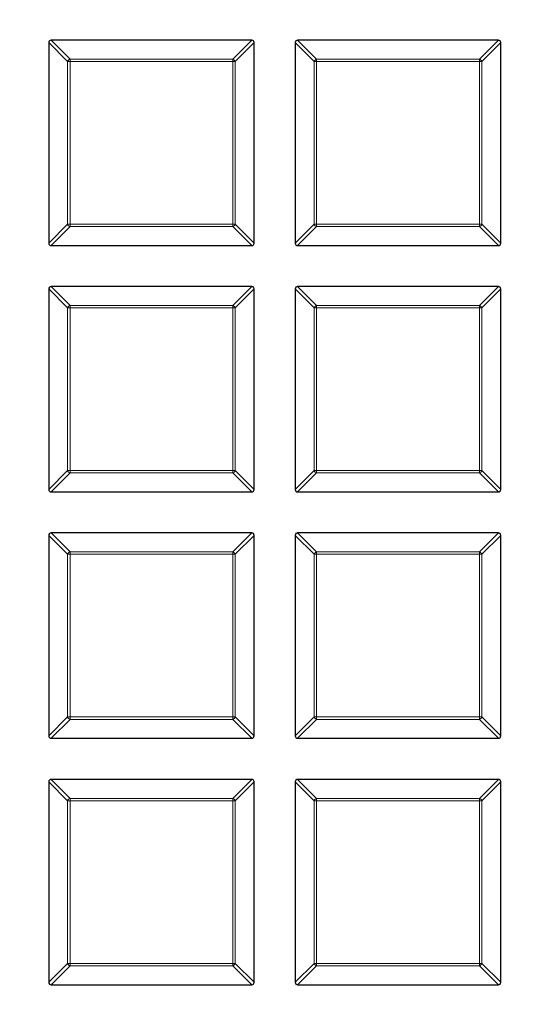
# Model space of a CAD drawing. Units: millimetres. Extents: x 0 to 420, y 0 to 297.
# Drawn here: x 138 to 149, y 218 to 238 of the extents above; entities that cross this region are included whole.
import ezdxf

# ---------------------------------------------------------------- set-up
doc = ezdxf.new("R2010")
doc.units = ezdxf.units.MM

msp = doc.modelspace()

# ---------------------------------------------------------------- linework, layer by layer
at = {"color": 7, "linetype": 'Continuous', "lineweight": 25}
for p, q in [((143.0232, 237.6264), (138.8364, 237.6264)), ((148.166, 237.6264), (143.9793, 237.6264)), ((138.7869, 237.577), (138.7869, 233.3902)), ((143.0726, 233.3902), (143.0726, 237.577)), ((143.9298, 237.577), (143.9298, 233.3902)), ((148.2155, 233.3902), (148.2155, 237.577)), ((138.8364, 233.3407), (143.0232, 233.3407)), ((143.9793, 233.3407), (148.166, 233.3407)), ((143.0232, 232.4836), (138.8364, 232.4836)), ((148.166, 232.4836), (143.9793, 232.4836)), ((138.7869, 232.4341), (138.7869, 228.2474)), ((143.0726, 228.2474), (143.0726, 232.4341)), ((143.9298, 232.4341), (143.9298, 228.2474)), ((148.2155, 228.2474), (148.2155, 232.4341)), ((138.8364, 228.1979), (143.0232, 228.1979)), ((143.9793, 228.1979), (148.166, 228.1979)), ((143.0232, 227.3407), (138.8364, 227.3407)), ((148.166, 227.3407), (143.9793, 227.3407)), ((138.7869, 227.2912), (138.7869, 223.1045)), ((143.0726, 223.1045), (143.0726, 227.2912)), ((143.9298, 227.2912), (143.9298, 223.1045)), ((148.2155, 223.1045), (148.2155, 227.2912)), ((138.8364, 223.055), (143.0232, 223.055)), ((143.9793, 223.055), (148.166, 223.055)), ((143.0232, 222.1979), (138.8364, 222.1979)), ((148.166, 222.1979), (143.9793, 222.1979)), ((138.7869, 222.1484), (138.7869, 217.9616)), ((143.0726, 217.9616), (143.0726, 222.1484)), ((143.9298, 222.1484), (143.9298, 217.9616)), ((148.2155, 217.9616), (148.2155, 222.1484)), ((138.8364, 217.9122), (143.0232, 217.9122)), ((143.9793, 217.9122), (148.166, 217.9122))]:
    msp.add_line(p, q, dxfattribs=at)
at = {"color": 8, "linetype": 'Continuous', "lineweight": 18}
for p, q in [((138.8364, 237.6264), (139.2323, 237.2305)), ((142.6273, 237.2305), (143.0232, 237.6264)), ((143.9793, 237.6264), (144.3752, 237.2305)), ((147.7701, 237.2305), (148.166, 237.6264)), ((139.1828, 237.1811), (138.7869, 237.577)), ((143.0726, 237.577), (142.6767, 237.1811)), ((144.3257, 237.1811), (143.9298, 237.577)), ((148.2155, 237.577), (147.8196, 237.1811)), ((139.1828, 233.7861), (139.1828, 237.1811)), ((139.2323, 237.1811), (139.1828, 237.1811)), ((139.2323, 237.2305), (142.6273, 237.2305)), ((139.2323, 237.2305), (139.2323, 237.1811)), ((139.2323, 237.1811), (139.2323, 233.7861)), ((142.6273, 237.1811), (139.2323, 237.1811)), ((142.6273, 237.2305), (142.6273, 237.1811)), ((142.6767, 237.1811), (142.6273, 237.1811)), ((142.6273, 233.7861), (142.6273, 237.1811)), ((142.6767, 237.1811), (142.6767, 233.7861)), ((144.3752, 237.1811), (144.3257, 237.1811)), ((144.3257, 233.7861), (144.3257, 237.1811)), ((144.3752, 237.2305), (144.3752, 237.1811)), ((144.3752, 237.2305), (147.7701, 237.2305)), ((147.7701, 237.1811), (144.3752, 237.1811)), ((144.3752, 237.1811), (144.3752, 233.7861)), ((147.7701, 237.2305), (147.7701, 237.1811)), ((147.7701, 233.7861), (147.7701, 237.1811)), ((147.8196, 237.1811), (147.7701, 237.1811)), ((147.8196, 237.1811), (147.8196, 233.7861)), ((138.7869, 233.3902), (139.1828, 233.7861)), ((139.2323, 233.7366), (138.8364, 233.3407)), ((139.2323, 233.7861), (139.1828, 233.7861)), ((139.2323, 233.7861), (139.2323, 233.7366)), ((139.2323, 233.7861), (142.6273, 233.7861)), ((142.6273, 233.7366), (139.2323, 233.7366)), ((142.6273, 233.7861), (142.6273, 233.7366)), ((142.6767, 233.7861), (142.6273, 233.7861)), ((143.0232, 233.3407), (142.6273, 233.7366)), ((142.6767, 233.7861), (143.0726, 233.3902)), ((143.9298, 233.3902), (144.3257, 233.7861)), ((144.3752, 233.7366), (143.9793, 233.3407)), ((144.3752, 233.7861), (144.3257, 233.7861)), ((144.3752, 233.7861), (147.7701, 233.7861)), ((144.3752, 233.7861), (144.3752, 233.7366)), ((147.7701, 233.7366), (144.3752, 233.7366)), ((147.7701, 233.7861), (147.7701, 233.7366)), ((147.8196, 233.7861), (147.7701, 233.7861)), ((148.166, 233.3407), (147.7701, 233.7366)), ((147.8196, 233.7861), (148.2155, 233.3902)), ((138.8364, 232.4836), (139.2323, 232.0877)), ((142.6273, 232.0877), (143.0232, 232.4836)), ((143.9793, 232.4836), (144.3752, 232.0877)), ((147.7701, 232.0877), (148.166, 232.4836)), ((139.1828, 232.0382), (138.7869, 232.4341)), ((143.0726, 232.4341), (142.6767, 232.0382)), ((144.3257, 232.0382), (143.9298, 232.4341)), ((148.2155, 232.4341), (147.8196, 232.0382)), ((139.2323, 232.0382), (139.1828, 232.0382)), ((139.1828, 228.6433), (139.1828, 232.0382)), ((139.2323, 232.0877), (142.6273, 232.0877)), ((139.2323, 232.0877), (139.2323, 232.0382)), ((142.6273, 232.0382), (139.2323, 232.0382)), ((139.2323, 232.0382), (139.2323, 228.6433)), ((142.6273, 232.0877), (142.6273, 232.0382)), ((142.6767, 232.0382), (142.6273, 232.0382)), ((142.6273, 228.6433), (142.6273, 232.0382)), ((142.6767, 232.0382), (142.6767, 228.6433)), ((144.3257, 228.6433), (144.3257, 232.0382)), ((144.3752, 232.0382), (144.3257, 232.0382)), ((144.3752, 232.0877), (147.7701, 232.0877)), ((144.3752, 232.0877), (144.3752, 232.0382)), ((147.7701, 232.0382), (144.3752, 232.0382)), ((144.3752, 232.0382), (144.3752, 228.6433)), ((147.7701, 232.0877), (147.7701, 232.0382)), ((147.7701, 228.6433), (147.7701, 232.0382)), ((147.8196, 232.0382), (147.7701, 232.0382)), ((147.8196, 232.0382), (147.8196, 228.6433)), ((138.7869, 228.2474), (139.1828, 228.6433)), ((139.2323, 228.5938), (138.8364, 228.1979)), ((139.2323, 228.6433), (139.1828, 228.6433)), ((139.2323, 228.6433), (139.2323, 228.5938)), ((139.2323, 228.6433), (142.6273, 228.6433)), ((142.6273, 228.5938), (139.2323, 228.5938)), ((142.6767, 228.6433), (142.6273, 228.6433)), ((142.6273, 228.6433), (142.6273, 228.5938)), ((143.0232, 228.1979), (142.6273, 228.5938)), ((142.6767, 228.6433), (143.0726, 228.2474)), ((143.9298, 228.2474), (144.3257, 228.6433)), ((144.3752, 228.5938), (143.9793, 228.1979)), ((144.3752, 228.6433), (144.3257, 228.6433)), ((144.3752, 228.6433), (144.3752, 228.5938)), ((144.3752, 228.6433), (147.7701, 228.6433)), ((147.7701, 228.5938), (144.3752, 228.5938)), ((147.8196, 228.6433), (147.7701, 228.6433)), ((147.7701, 228.6433), (147.7701, 228.5938)), ((148.166, 228.1979), (147.7701, 228.5938)), ((147.8196, 228.6433), (148.2155, 228.2474)), ((138.8364, 227.3407), (139.2323, 226.9448)), ((142.6273, 226.9448), (143.0232, 227.3407)), ((143.9793, 227.3407), (144.3752, 226.9448)), ((147.7701, 226.9448), (148.166, 227.3407)), ((139.1828, 226.8953), (138.7869, 227.2912)), ((143.0726, 227.2912), (142.6767, 226.8953)), ((144.3257, 226.8953), (143.9298, 227.2912)), ((148.2155, 227.2912), (147.8196, 226.8953)), ((139.2323, 226.9448), (139.2323, 226.8953)), ((139.2323, 226.9448), (142.6273, 226.9448)), ((142.6273, 226.9448), (142.6273, 226.8953)), ((144.3752, 226.9448), (144.3752, 226.8953)), ((144.3752, 226.9448), (147.7701, 226.9448)), ((147.7701, 226.9448), (147.7701, 226.8953)), ((139.2323, 226.8953), (139.1828, 226.8953)), ((139.1828, 223.5004), (139.1828, 226.8953)), ((142.6273, 226.8953), (139.2323, 226.8953)), ((139.2323, 226.8953), (139.2323, 223.5004)), ((142.6273, 223.5004), (142.6273, 226.8953)), ((142.6767, 226.8953), (142.6273, 226.8953)), ((142.6767, 226.8953), (142.6767, 223.5004)), ((144.3752, 226.8953), (144.3257, 226.8953)), ((144.3257, 223.5004), (144.3257, 226.8953)), ((147.7701, 226.8953), (144.3752, 226.8953)), ((144.3752, 226.8953), (144.3752, 223.5004)), ((147.7701, 223.5004), (147.7701, 226.8953)), ((147.8196, 226.8953), (147.7701, 226.8953)), ((147.8196, 226.8953), (147.8196, 223.5004)), ((138.7869, 223.1045), (139.1828, 223.5004)), ((139.2323, 223.4509), (138.8364, 223.055)), ((139.2323, 223.5004), (139.1828, 223.5004)), ((139.2323, 223.5004), (142.6273, 223.5004)), ((139.2323, 223.5004), (139.2323, 223.4509)), ((142.6273, 223.4509), (139.2323, 223.4509)), ((142.6767, 223.5004), (142.6273, 223.5004)), ((142.6273, 223.5004), (142.6273, 223.4509)), ((143.0232, 223.055), (142.6273, 223.4509)), ((142.6767, 223.5004), (143.0726, 223.1045)), ((143.9298, 223.1045), (144.3257, 223.5004)), ((144.3752, 223.4509), (143.9793, 223.055)), ((144.3752, 223.5004), (144.3257, 223.5004)), ((144.3752, 223.5004), (147.7701, 223.5004)), ((144.3752, 223.5004), (144.3752, 223.4509)), ((147.7701, 223.4509), (144.3752, 223.4509)), ((147.8196, 223.5004), (147.7701, 223.5004)), ((147.7701, 223.5004), (147.7701, 223.4509)), ((148.166, 223.055), (147.7701, 223.4509)), ((147.8196, 223.5004), (148.2155, 223.1045)), ((138.8364, 222.1979), (139.2323, 221.802)), ((142.6273, 221.802), (143.0232, 222.1979)), ((143.9793, 222.1979), (144.3752, 221.802)), ((147.7701, 221.802), (148.166, 222.1979)), ((139.1828, 221.7525), (138.7869, 222.1484)), ((143.0726, 222.1484), (142.6767, 221.7525)), ((144.3257, 221.7525), (143.9298, 222.1484)), ((148.2155, 222.1484), (147.8196, 221.7525)), ((139.2323, 221.802), (139.2323, 221.7525)), ((139.2323, 221.802), (142.6273, 221.802)), ((142.6273, 221.802), (142.6273, 221.7525)), ((144.3752, 221.802), (144.3752, 221.7525)), ((144.3752, 221.802), (147.7701, 221.802)), ((147.7701, 221.802), (147.7701, 221.7525)), ((139.2323, 221.7525), (139.1828, 221.7525)), ((139.1828, 218.3575), (139.1828, 221.7525)), ((142.6273, 221.7525), (139.2323, 221.7525)), ((139.2323, 221.7525), (139.2323, 218.3575)), ((142.6273, 218.3575), (142.6273, 221.7525)), ((142.6767, 221.7525), (142.6273, 221.7525)), ((142.6767, 221.7525), (142.6767, 218.3575)), ((144.3752, 221.7525), (144.3257, 221.7525)), ((144.3257, 218.3575), (144.3257, 221.7525)), ((144.3752, 221.7525), (144.3752, 218.3575)), ((147.7701, 221.7525), (144.3752, 221.7525)), ((147.7701, 218.3575), (147.7701, 221.7525)), ((147.8196, 221.7525), (147.7701, 221.7525)), ((147.8196, 221.7525), (147.8196, 218.3575)), ((138.7869, 217.9616), (139.1828, 218.3575)), ((139.2323, 218.3081), (138.8364, 217.9122)), ((139.2323, 218.3575), (139.1828, 218.3575)), ((139.2323, 218.3575), (142.6273, 218.3575)), ((139.2323, 218.3575), (139.2323, 218.3081)), ((142.6273, 218.3081), (139.2323, 218.3081)), ((142.6767, 218.3575), (142.6273, 218.3575)), ((142.6273, 218.3575), (142.6273, 218.3081)), ((143.0232, 217.9122), (142.6273, 218.3081)), ((142.6767, 218.3575), (143.0726, 217.9616)), ((143.9298, 217.9616), (144.3257, 218.3575)), ((144.3752, 218.3081), (143.9793, 217.9122)), ((144.3752, 218.3575), (144.3257, 218.3575)), ((144.3752, 218.3575), (147.7701, 218.3575)), ((144.3752, 218.3575), (144.3752, 218.3081)), ((147.7701, 218.3081), (144.3752, 218.3081)), ((147.8196, 218.3575), (147.7701, 218.3575)), ((147.7701, 218.3575), (147.7701, 218.3081)), ((148.166, 217.9122), (147.7701, 218.3081)), ((147.8196, 218.3575), (148.2155, 217.9616))]:
    msp.add_line(p, q, dxfattribs=at)
at = {"color": 7, "linetype": 'Continuous', "lineweight": 25}
for radius in [52.1429, 51.6914]:
    msp.add_circle((122.9298, 196.9122), radius, dxfattribs=at)
at = {"color": 8, "linetype": 'Continuous', "lineweight": 18}
msp.add_circle((122.9298, 196.9122), 49.2484, dxfattribs=at)
for centre, radius, start, end in [((122.9298, 196.9122), 71.0491, 34.427346, 145.572654), ((139.2506, 237.1627), 0.0702, 105.11128, 164.88872), ((142.609, 237.1627), 0.0702, 15.11128, 74.88872), ((144.3935, 237.1627), 0.0702, 105.11128, 164.88872), ((147.7518, 237.1627), 0.0702, 15.11128, 74.88872), ((139.2506, 233.8044), 0.0702, 195.11128, 254.88872), ((142.609, 233.8044), 0.0702, 285.11128, 344.88872), ((144.3935, 233.8044), 0.0702, 195.11128, 254.88872), ((147.7518, 233.8044), 0.0702, 285.11128, 344.88872), ((139.2506, 232.0199), 0.0702, 105.11128, 164.88872), ((142.609, 232.0199), 0.0702, 15.11128, 74.88872), ((144.3935, 232.0199), 0.0702, 105.11128, 164.88872), ((147.7518, 232.0199), 0.0702, 15.11128, 74.88872), ((139.2506, 228.6616), 0.0702, 195.11128, 254.88872), ((142.609, 228.6616), 0.0702, 285.11128, 344.88872), ((144.3935, 228.6616), 0.0702, 195.11128, 254.88872), ((147.7518, 228.6616), 0.0702, 285.11128, 344.88872), ((122.9298, 196.9122), 71.0491, 274.427346, 25.572654), ((139.2506, 226.877), 0.0702, 105.11128, 164.88872), ((142.609, 226.877), 0.0702, 15.11128, 74.88872), ((144.3935, 226.877), 0.0702, 105.11128, 164.88872), ((147.7518, 226.877), 0.0702, 15.11128, 74.88872), ((139.2506, 223.5187), 0.0702, 195.11128, 254.88872), ((142.609, 223.5187), 0.0702, 285.11128, 344.88872), ((144.3935, 223.5187), 0.0702, 195.11128, 254.88872), ((147.7518, 223.5187), 0.0702, 285.11128, 344.88872), ((139.2506, 221.7342), 0.0702, 105.11128, 164.88872), ((142.609, 221.7342), 0.0702, 15.11128, 74.88872), ((144.3935, 221.7342), 0.0702, 105.11128, 164.88872), ((147.7518, 221.7342), 0.0702, 15.11128, 74.88872), ((139.2506, 218.3758), 0.0702, 195.11128, 254.88872), ((142.609, 218.3758), 0.0702, 285.11128, 344.88872), ((144.3935, 218.3758), 0.0702, 195.11128, 254.88872), ((147.7518, 218.3758), 0.0702, 285.11128, 344.88872)]:
    msp.add_arc(centre, radius, start, end, dxfattribs=at)
at = {"color": 7, "linetype": 'Continuous', "lineweight": 25}
msp.add_arc((122.9298, 196.9122), 75, 274.385992, 25.614008, dxfattribs=at)
for centre, major_axis in [((138.8529, 237.5605), (-0.0522, 0.0522)), ((143.0067, 237.5605), (0.0522, 0.0522)), ((143.9958, 237.5605), (-0.0522, 0.0522)), ((148.1495, 237.5605), (0.0522, 0.0522)), ((138.8529, 233.4067), (-0.0522, -0.0522)), ((143.0067, 233.4067), (0.0522, -0.0522)), ((143.9958, 233.4067), (-0.0522, -0.0522)), ((148.1495, 233.4067), (0.0522, -0.0522)), ((138.8529, 232.4176), (-0.0522, 0.0522)), ((143.0067, 232.4176), (0.0522, 0.0522)), ((143.9958, 232.4176), (-0.0522, 0.0522)), ((148.1495, 232.4176), (0.0522, 0.0522)), ((138.8529, 228.2639), (-0.0522, -0.0522)), ((143.0067, 228.2639), (0.0522, -0.0522)), ((143.9958, 228.2639), (-0.0522, -0.0522)), ((148.1495, 228.2639), (0.0522, -0.0522)), ((138.8529, 227.2747), (-0.0522, 0.0522)), ((143.0067, 227.2747), (0.0522, 0.0522)), ((143.9958, 227.2747), (-0.0522, 0.0522)), ((148.1495, 227.2747), (0.0522, 0.0522)), ((138.8529, 223.121), (-0.0522, -0.0522)), ((143.0067, 223.121), (0.0522, -0.0522)), ((143.9958, 223.121), (-0.0522, -0.0522)), ((148.1495, 223.121), (0.0522, -0.0522)), ((138.8529, 222.1319), (-0.0522, 0.0522)), ((143.0067, 222.1319), (0.0522, 0.0522)), ((143.9958, 222.1319), (-0.0522, 0.0522)), ((148.1495, 222.1319), (0.0522, 0.0522)), ((138.8529, 217.9781), (-0.0522, -0.0522)), ((143.0067, 217.9781), (0.0522, -0.0522)), ((143.9958, 217.9781), (-0.0522, -0.0522)), ((148.1495, 217.9781), (0.0522, -0.0522))]:
    msp.add_ellipse(centre, major_axis=major_axis, ratio=0.7745967, start_param=5.6241273, end_param=6.9422433, dxfattribs=at)
at = {"color": 8, "linetype": 'Continuous', "lineweight": 18}
msp.add_open_spline([(122.9575, 246.5872), (123.8864, 246.5716), (125.7575, 246.5402), (128.5739, 246.2909), (131.4083, 245.8871), (134.2472, 245.3099), (137.0786, 244.56), (139.8866, 243.6349), (142.6552, 242.5356), (145.3662, 241.2655), (148.005, 239.8291), (150.5568, 238.2326), (153.0073, 236.4845), (155.343, 234.595), (157.5527, 232.575), (159.6267, 230.4366), (161.5545, 228.1952), (163.3297, 225.8654), (164.9473, 223.4623), (166.4059, 220.9982), (167.7042, 218.4873), (168.8483, 215.9304), (169.8471, 213.3135), (170.7044, 210.6199), (171.4151, 207.8461), (171.9704, 205.0029), (172.3624, 202.1003), (172.5839, 199.1521), (172.6293, 196.1736), (172.4949, 193.1828), (172.1792, 190.195), (171.6824, 187.2263), (171.0067, 184.2931), (170.1563, 181.4115), (169.1372, 178.5965), (167.9567, 175.8615), (166.6251, 173.2219), (165.1531, 170.6897), (163.5537, 168.2743), (161.8349, 165.9846), (160.0194, 163.8168), (158.7185, 162.4717), (158.0726, 161.8038)], degree=3, knots=[0, 0, 0, 0, 0.0238205, 0.047981, 0.0724556, 0.0972162, 0.1222328, 0.1475313, 0.1729939, 0.1985844, 0.2242656, 0.25, 0.275734, 0.301415, 0.3270055, 0.3524683, 0.3777672, 0.4027834, 0.4275437, 0.4520184, 0.4761792, 0.5, 0.5238204, 0.547981, 0.5724556, 0.5972162, 0.6222328, 0.6475313, 0.6729939, 0.6985844, 0.7242656, 0.75, 0.775734, 0.801415, 0.8270055, 0.8524683, 0.8777672, 0.9027834, 0.9275437, 0.9520184, 0.9761793, 1, 1, 1, 1], dxfattribs=at)

doc.saveas('drawing.dxf')
